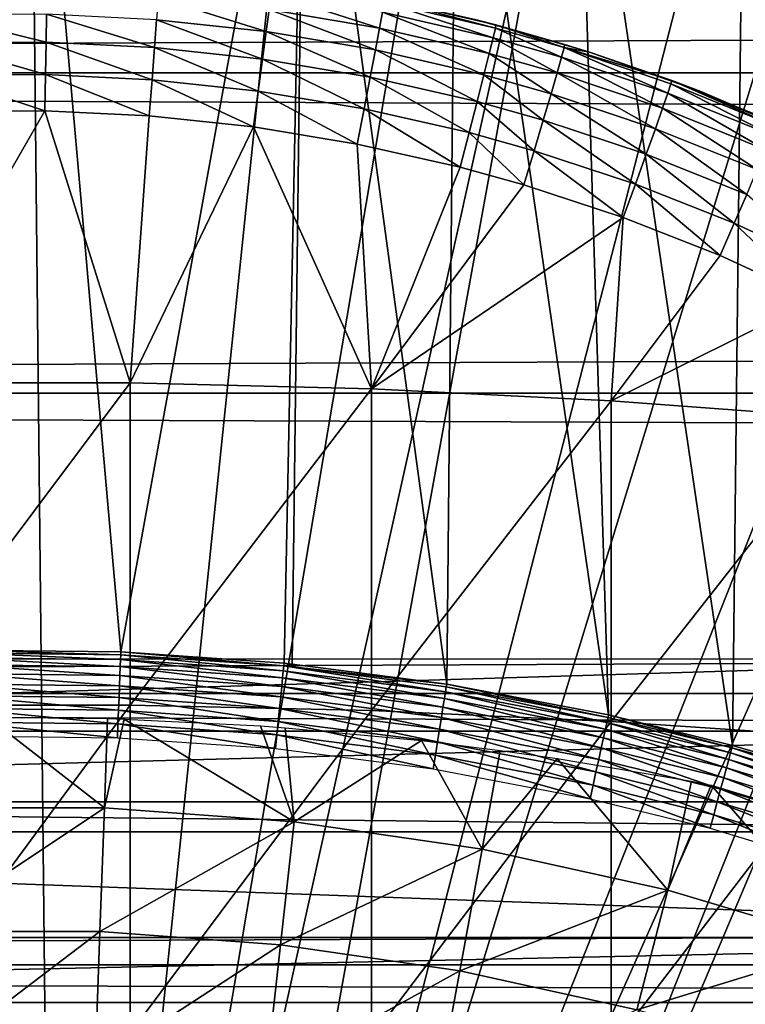
# Model space of a CAD drawing. Extents: x 0 to 508, y 0 to 1001.
# Drawn here: x 79 to 83, y 108 to 114 of the extents above; entities that cross this region are included whole.
import ezdxf

# ---------------------------------------------------------------- set-up
doc = ezdxf.new("R2010")
doc.units = 0
doc.header["$MEASUREMENT"] = 0
doc.layers.get('0').update_dxf_attribs({"linetype": 'CONTINUOUS'})

msp = doc.modelspace()

# ---------------------------------------------------------------- linework, layer by layer
for points in [[(79.268692, 101.988899, 0.052415), (77.085091, 115.861702, 0.052415), (78.639671, 115.995102, 0.052415)], [(78.639671, 115.995102, 0.052415), (79.120712, 115.999496, 0.052415), (79.268692, 101.988899, 0.052415)], [(78.639671, 115.995102, 0.052415), (78.702141, 110.050102, 49.611969), (79.120712, 115.999496, 0.052415)], [(79.120712, 115.999496, 0.052415), (78.702141, 110.050102, 49.611969), (79.645233, 110.040001, 49.611912)], [(79.268692, 101.988899, 0.052415), (79.120712, 115.999496, 0.052415), (80.707733, 115.890099, 0.052415)], [(79.120712, 115.999496, 0.052415), (79.645233, 110.040001, 49.611912), (80.707733, 115.890099, 0.052415)], [(78.731918, 101.988899, 0.052415), (77.085091, 115.861702, 0.052415), (79.268692, 101.988899, 0.052415)], [(79.268692, 101.988899, 0.052415), (80.707733, 115.890099, 0.052415), (81.587791, 115.7463, 0.052415)], [(80.707733, 115.890099, 0.052415), (79.645233, 110.040001, 49.611912), (80.58831, 109.974701, 49.611511)], [(80.707733, 115.890099, 0.052415), (80.58831, 109.974701, 49.611511), (80.636139, 109.969902, 49.611488)], [(81.528542, 109.8535, 49.610779), (80.707733, 115.890099, 0.052415), (80.636139, 109.969902, 49.611488)], [(81.528542, 109.8535, 49.610779), (81.587791, 115.7463, 0.052415), (80.707733, 115.890099, 0.052415)], [(82.280342, 115.590103, 0.052415), (79.268692, 101.988899, 0.052415), (81.587791, 115.7463, 0.052415)], [(82.464668, 109.675499, 49.609711), (81.587791, 115.7463, 0.052415), (81.528542, 109.8535, 49.610779)], [(82.464668, 109.675499, 49.609711), (82.280342, 115.590103, 0.052415), (81.587791, 115.7463, 0.052415)], [(82.280342, 115.590103, 0.052415), (79.798126, 101.900497, 0.052415), (79.268692, 101.988899, 0.052415)], [(83.246773, 115.3069, 0.052415), (79.798126, 101.900497, 0.052415), (82.280342, 115.590103, 0.052415)], [(83.181168, 109.499298, 49.60865), (83.246773, 115.3069, 0.052415), (82.280342, 115.590103, 0.052415)], [(83.181168, 109.499298, 49.60865), (82.280342, 115.590103, 0.052415), (82.464668, 109.675499, 49.609711)], [(41.067299, 115.300003, 56.10947), (466.933289, 115.300003, 56.10947), (466.933289, 113.389801, 56.276581)], [(41.067299, 115.300003, 56.10947), (466.933289, 113.389801, 56.276581), (41.067299, 113.389801, 56.276581)], [(41.067299, 113.389801, 77.942352), (466.933289, 113.389801, 77.942352), (466.933289, 115.300003, 78.109467)], [(41.067299, 113.389801, 77.942352), (466.933289, 115.300003, 78.109467), (41.067299, 115.300003, 78.109467)], [(79.798126, 101.900497, 0.052415), (83.246773, 115.3069, 0.052415), (83.83271, 115.096901, 0.052415)], [(83.758667, 109.3311, 49.607658), (83.246773, 115.3069, 0.052415), (83.181168, 109.499298, 49.60865)], [(83.758667, 109.3311, 49.607658), (83.83271, 115.096901, 0.052415), (83.246773, 115.3069, 0.052415)], [(83.83271, 115.096901, 0.052415), (84.842972, 114.664101, 0.052415), (79.798126, 101.900497, 0.052415)], [(79.798126, 101.900497, 0.052415), (84.842972, 114.664101, 0.052415), (85.35627, 114.408302, 0.052415)], [(79.798126, 101.900497, 0.052415), (85.35627, 114.408302, 0.052415), (80.305809, 101.726196, 0.052415)], [(80.305809, 101.726196, 0.052415), (85.35627, 114.408302, 0.052415), (85.614822, 114.269997, 0.052415)], [(80.305809, 101.726196, 0.052415), (85.614822, 114.269997, 0.052415), (86.367767, 113.829102, 0.052415)], [(80.485641, 113.628601, 84.36158), (79.861603, 113.8265, 84.160912), (79.851982, 113.697403, 84.365181)], [(80.502419, 113.756599, 84.157501), (79.861603, 113.8265, 84.160912), (80.485641, 113.628601, 84.36158)], [(86.367767, 113.829102, 0.052415), (86.839539, 113.522903, 0.052415), (80.305809, 101.726196, 0.052415)], [(81.140488, 113.648499, 84.152412), (80.514328, 113.850502, 83.935349), (80.502419, 113.756599, 84.157501)], [(81.157494, 113.741203, 83.930679), (80.514328, 113.850502, 83.935349), (81.140488, 113.648499, 84.152412)], [(81.03347, 113.843697, 82.249619), (81.16925, 113.817299, 83.456543), (81.698433, 113.697197, 82.233437)], [(81.809914, 113.648499, 83.691383), (81.16925, 113.817299, 83.456543), (81.16716, 113.797997, 83.696709)], [(81.812798, 113.667603, 83.451927), (81.16925, 113.817299, 83.456543), (81.809914, 113.648499, 83.691383)], [(81.16925, 113.817299, 83.456543), (81.812798, 113.667603, 83.451927), (81.698433, 113.697197, 82.233437)], [(81.1166, 113.522102, 84.356194), (80.502419, 113.756599, 84.157501), (80.485641, 113.628601, 84.36158)], [(81.140488, 113.648499, 84.152412), (80.502419, 113.756599, 84.157501), (81.1166, 113.522102, 84.356194)], [(81.797241, 113.592598, 83.924683), (81.16716, 113.797997, 83.696709), (81.157494, 113.741203, 83.930679)], [(81.809914, 113.648499, 83.691383), (81.16716, 113.797997, 83.696709), (81.797241, 113.592598, 83.924683)], [(78.579109, 113.722702, 84.366531), (79.213188, 113.567902, 84.547699), (79.21627, 113.728798, 84.366852)], [(78.585129, 113.561996, 84.547371), (79.213188, 113.567902, 84.547699), (78.579109, 113.722702, 84.366531)], [(79.839828, 113.537201, 84.54599), (79.21627, 113.728798, 84.366852), (79.213188, 113.567902, 84.547699)], [(79.851982, 113.697403, 84.365181), (79.21627, 113.728798, 84.366852), (79.839828, 113.537201, 84.54599)], [(80.464447, 113.469803, 84.54229), (79.851982, 113.697403, 84.365181), (79.839828, 113.537201, 84.54599)], [(80.485641, 113.628601, 84.36158), (79.851982, 113.697403, 84.365181), (80.464447, 113.469803, 84.54229)], [(81.775139, 113.501503, 84.145859), (81.157494, 113.741203, 83.930679), (81.140488, 113.648499, 84.152412)], [(81.797241, 113.592598, 83.924683), (81.157494, 113.741203, 83.930679), (81.775139, 113.501503, 84.145859)], [(81.698433, 113.697197, 82.233437), (81.812798, 113.667603, 83.451927), (82.21032, 113.554497, 83.448708)], [(81.698433, 113.697197, 82.233437), (82.21032, 113.554497, 83.448708), (82.354233, 113.509499, 82.209839)], [(81.744179, 113.377502, 84.349243), (81.140488, 113.648499, 84.152412), (81.1166, 113.522102, 84.356194)], [(81.775139, 113.501503, 84.145859), (81.140488, 113.648499, 84.152412), (81.744179, 113.377502, 84.349243)], [(81.797241, 113.592598, 83.924683), (82.192299, 113.4804, 83.920418), (81.809914, 113.648499, 83.691383)], [(81.809914, 113.648499, 83.691383), (82.206863, 113.5355, 83.687607), (81.812798, 113.667603, 83.451927)], [(81.809914, 113.648499, 83.691383), (82.192299, 113.4804, 83.920418), (82.206863, 113.5355, 83.687607)], [(82.206863, 113.5355, 83.687607), (82.21032, 113.554497, 83.448708), (81.812798, 113.667603, 83.451927)], [(81.086441, 113.365501, 84.536758), (80.485641, 113.628601, 84.36158), (80.464447, 113.469803, 84.54229)], [(81.1166, 113.522102, 84.356194), (80.485641, 113.628601, 84.36158), (81.086441, 113.365501, 84.536758)], [(81.775139, 113.501503, 84.145859), (82.167038, 113.390503, 84.141182), (81.797241, 113.592598, 83.924683)], [(81.797241, 113.592598, 83.924683), (82.167038, 113.390503, 84.141182), (82.192299, 113.4804, 83.920418)], [(78.585129, 113.561996, 84.547371), (79.209541, 113.380203, 84.70034), (79.213188, 113.567902, 84.547699)], [(78.592262, 113.374397, 84.700012), (79.209541, 113.380203, 84.70034), (78.585129, 113.561996, 84.547371)], [(79.825432, 113.350197, 84.698631), (79.213188, 113.567902, 84.547699), (79.209541, 113.380203, 84.70034)], [(79.839828, 113.537201, 84.54599), (79.213188, 113.567902, 84.547699), (79.825432, 113.350197, 84.698631)], [(80.439369, 113.284302, 84.694962), (79.839828, 113.537201, 84.54599), (79.825432, 113.350197, 84.698631)], [(80.464447, 113.469803, 84.54229), (79.839828, 113.537201, 84.54599), (80.439369, 113.284302, 84.694962)], [(86.839539, 113.522903, 0.052415), (87.100731, 113.343102, 0.052415), (80.305809, 101.726196, 0.052415)], [(81.705139, 113.223701, 84.52961), (81.1166, 113.522102, 84.356194), (81.086441, 113.365501, 84.536758)], [(81.744179, 113.377502, 84.349243), (81.1166, 113.522102, 84.356194), (81.705139, 113.223701, 84.52961)], [(82.192299, 113.4804, 83.920418), (82.807182, 113.273003, 83.913162), (82.206863, 113.5355, 83.687607)], [(82.206863, 113.5355, 83.687607), (82.354233, 113.509499, 83.447479), (82.21032, 113.554497, 83.448708)], [(82.829208, 113.345299, 83.443321), (82.354233, 113.509499, 83.447479), (82.206863, 113.5355, 83.687607)], [(82.206863, 113.5355, 83.687607), (82.807182, 113.273003, 83.913162), (82.824753, 113.326698, 83.681252)], [(82.206863, 113.5355, 83.687607), (82.824753, 113.326698, 83.681252), (82.829208, 113.345299, 83.443321)], [(82.354233, 113.509499, 82.209839), (82.21032, 113.554497, 83.448708), (82.354233, 113.509499, 83.447479)], [(81.050781, 113.182503, 84.689453), (80.464447, 113.469803, 84.54229), (80.439369, 113.284302, 84.694962)], [(81.086441, 113.365501, 84.536758), (80.464447, 113.469803, 84.54229), (81.050781, 113.182503, 84.689453)], [(81.744179, 113.377502, 84.349243), (82.131706, 113.268204, 84.344269), (81.775139, 113.501503, 84.145859)], [(81.775139, 113.501503, 84.145859), (82.131706, 113.268204, 84.344269), (82.167038, 113.390503, 84.141182)], [(82.167038, 113.390503, 84.141182), (82.776947, 113.185501, 84.133179), (82.192299, 113.4804, 83.920418)], [(82.192299, 113.4804, 83.920418), (82.776947, 113.185501, 84.133179), (82.807182, 113.273003, 83.913162)], [(82.354233, 113.509499, 82.209839), (82.354233, 113.509499, 83.447479), (82.996887, 113.281502, 82.176849)], [(82.996887, 113.281502, 82.176849), (82.354233, 113.509499, 83.447479), (82.829208, 113.345299, 83.443321)], [(41.067299, 113.389801, 56.276581), (466.933289, 113.389801, 56.276581), (466.933289, 111.537804, 56.77285)], [(41.067299, 113.389801, 56.276581), (466.933289, 111.537804, 56.77285), (41.067299, 111.537804, 56.77285)], [(41.067299, 111.537804, 77.446083), (466.933289, 111.537804, 77.446083), (466.933289, 113.389801, 77.942352)], [(41.067299, 111.537804, 77.446083), (466.933289, 113.389801, 77.942352), (41.067299, 113.389801, 77.942352)], [(78.592262, 113.374397, 84.700012), (79.205406, 113.170303, 84.820793), (79.209541, 113.380203, 84.70034)], [(78.600304, 113.164703, 84.820473), (79.205406, 113.170303, 84.820793), (78.592262, 113.374397, 84.700012)], [(79.809189, 113.141098, 84.819153), (79.209541, 113.380203, 84.70034), (79.205406, 113.170303, 84.820793)], [(79.825432, 113.350197, 84.698631), (79.209541, 113.380203, 84.70034), (79.809189, 113.141098, 84.819153)], [(80.411079, 113.077103, 84.81562), (79.825432, 113.350197, 84.698631), (79.809189, 113.141098, 84.819153)], [(80.439369, 113.284302, 84.694962), (79.825432, 113.350197, 84.698631), (80.411079, 113.077103, 84.81562)], [(81.659019, 113.044098, 84.682327), (81.086441, 113.365501, 84.536758), (81.050781, 113.182503, 84.689453)], [(81.705139, 113.223701, 84.52961), (81.086441, 113.365501, 84.536758), (81.659019, 113.044098, 84.682327)], [(81.705139, 113.223701, 84.52961), (82.087196, 113.1166, 84.524483), (81.744179, 113.377502, 84.349243)], [(81.744179, 113.377502, 84.349243), (82.087196, 113.1166, 84.524483), (82.131706, 113.268204, 84.344269)], [(82.131706, 113.268204, 84.344269), (82.734818, 113.066399, 84.335716), (82.167038, 113.390503, 84.141182)], [(82.167038, 113.390503, 84.141182), (82.734818, 113.066399, 84.335716), (82.776947, 113.185501, 84.133179)], [(82.829208, 113.345299, 83.443321), (82.824753, 113.326698, 83.681252), (83.428352, 113.0821, 83.674797)], [(83.428352, 113.0821, 83.674797), (83.433937, 113.100197, 83.437973), (82.829208, 113.345299, 83.443321)], [(82.996887, 113.281502, 82.176849), (82.829208, 113.345299, 83.443321), (83.623543, 113.014503, 82.13208)], [(82.829208, 113.345299, 83.443321), (83.433937, 113.100197, 83.437973), (83.623543, 113.014503, 82.13208)], [(80.305809, 101.726196, 0.052415), (87.100731, 113.343102, 0.052415), (87.81263, 112.813103, 0.052415)], [(82.807182, 113.273003, 83.913162), (83.40773, 113.029999, 83.905693), (82.824753, 113.326698, 83.681252)], [(82.824753, 113.326698, 83.681252), (83.40773, 113.029999, 83.905693), (83.428352, 113.0821, 83.674797)], [(81.010551, 112.977997, 84.810333), (80.439369, 113.284302, 84.694962), (80.411079, 113.077103, 84.81562)], [(81.050781, 113.182503, 84.689453), (80.439369, 113.284302, 84.694962), (81.010551, 112.977997, 84.810333)], [(82.087196, 113.1166, 84.524483), (82.681862, 112.918701, 84.515663), (82.131706, 113.268204, 84.344269)], [(82.131706, 113.268204, 84.344269), (82.681862, 112.918701, 84.515663), (82.734818, 113.066399, 84.335716)], [(82.776947, 113.185501, 84.133179), (83.372589, 112.945198, 84.12484), (82.807182, 113.273003, 83.913162)], [(82.807182, 113.273003, 83.913162), (83.372589, 112.945198, 84.12484), (83.40773, 113.029999, 83.905693)], [(81.60701, 112.8433, 84.803497), (81.050781, 113.182503, 84.689453), (81.010551, 112.977997, 84.810333)], [(81.659019, 113.044098, 84.682327), (81.050781, 113.182503, 84.689453), (81.60701, 112.8433, 84.803497)], [(81.659019, 113.044098, 84.682327), (82.03466, 112.939499, 84.677231), (81.705139, 113.223701, 84.52961)], [(81.705139, 113.223701, 84.52961), (82.03466, 112.939499, 84.677231), (82.087196, 113.1166, 84.524483)], [(82.734818, 113.066399, 84.335716), (83.323837, 112.829903, 84.326767), (82.776947, 113.185501, 84.133179)], [(82.776947, 113.185501, 84.133179), (83.323837, 112.829903, 84.326767), (83.372589, 112.945198, 84.12484)], [(79.699127, 111.597099, 85.514099), (79.205406, 113.170303, 84.820793), (78.301491, 111.597099, 85.514099)], [(78.301491, 111.597099, 85.514099), (79.205406, 113.170303, 84.820793), (78.600304, 113.164703, 84.820473)], [(79.699127, 111.597099, 85.514099), (79.809189, 113.141098, 84.819153), (79.205406, 113.170303, 84.820793)], [(79.699127, 111.597099, 85.514099), (80.411079, 113.077103, 84.81562), (79.809189, 113.141098, 84.819153)], [(82.03466, 112.939499, 84.677231), (82.619408, 112.7463, 84.668449), (82.087196, 113.1166, 84.524483)], [(82.087196, 113.1166, 84.524483), (82.619408, 112.7463, 84.668449), (82.681862, 112.918701, 84.515663)], [(81.093948, 111.562302, 85.432426), (80.411079, 113.077103, 84.81562), (79.699127, 111.597099, 85.514099)], [(81.093948, 111.562302, 85.432426), (81.010551, 112.977997, 84.810333), (80.411079, 113.077103, 84.81562)], [(82.681862, 112.918701, 84.515663), (83.262672, 112.686897, 84.506393), (82.734818, 113.066399, 84.335716)], [(82.734818, 113.066399, 84.335716), (83.262672, 112.686897, 84.506393), (83.323837, 112.829903, 84.326767)], [(81.60701, 112.8433, 84.803497), (81.975433, 112.741501, 84.798607), (81.659019, 113.044098, 84.682327)], [(81.659019, 113.044098, 84.682327), (81.975433, 112.741501, 84.798607), (82.03466, 112.939499, 84.677231)], [(81.093948, 111.562302, 85.432426), (81.60701, 112.8433, 84.803497), (81.010551, 112.977997, 84.810333)], [(81.975433, 112.741501, 84.798607), (82.549049, 112.553398, 84.790207), (82.03466, 112.939499, 84.677231)], [(82.03466, 112.939499, 84.677231), (82.549049, 112.553398, 84.790207), (82.619408, 112.7463, 84.668449)], [(82.619408, 112.7463, 84.668449), (83.190628, 112.519897, 84.659218), (82.681862, 112.918701, 84.515663)], [(82.681862, 112.918701, 84.515663), (83.190628, 112.519897, 84.659218), (83.262672, 112.686897, 84.506393)], [(81.975433, 112.741501, 84.798607), (81.60701, 112.8433, 84.803497), (81.093948, 111.562302, 85.432426)], [(80.305809, 101.726196, 0.052415), (87.81263, 112.813103, 0.052415), (80.777878, 101.470802, 0.052415)], [(80.777878, 101.470802, 0.052415), (87.81263, 112.813103, 0.052415), (88.26828, 112.441704, 0.052415)], [(81.093948, 111.562302, 85.432426), (82.549049, 112.553398, 84.790207), (81.975433, 112.741501, 84.798607)], [(82.549049, 112.553398, 84.790207), (83.109528, 112.332901, 84.781403), (82.619408, 112.7463, 84.668449)], [(82.619408, 112.7463, 84.668449), (83.109528, 112.332901, 84.781403), (83.190628, 112.519897, 84.659218)], [(83.190628, 112.519897, 84.659218), (83.747787, 112.260498, 84.650078), (83.262672, 112.686897, 84.506393)], [(82.480331, 111.493103, 85.269402), (82.549049, 112.553398, 84.790207), (81.093948, 111.562302, 85.432426)], [(82.480331, 111.493103, 85.269402), (83.109528, 112.332901, 84.781403), (82.549049, 112.553398, 84.790207)], [(83.109528, 112.332901, 84.781403), (83.656357, 112.080299, 84.772713), (83.190628, 112.519897, 84.659218)], [(83.190628, 112.519897, 84.659218), (83.656357, 112.080299, 84.772713), (83.747787, 112.260498, 84.650078)], [(80.777878, 101.470802, 0.052415), (88.26828, 112.441704, 0.052415), (88.502411, 112.240601, 0.052415)], [(82.480331, 111.493103, 85.269402), (83.656357, 112.080299, 84.772713), (83.109528, 112.332901, 84.781403)], [(89.168983, 111.626999, 0.052415), (80.777878, 101.470802, 0.052415), (88.502411, 112.240601, 0.052415)], [(83.852654, 111.389503, 85.025688), (83.656357, 112.080299, 84.772713), (82.480331, 111.493103, 85.269402)], [(78.301491, 111.597099, 85.514099), (78.301491, 109.7313, 86.258324), (79.699127, 111.597099, 85.514099)], [(79.699127, 111.597099, 85.514099), (78.301491, 109.7313, 86.258324), (79.699127, 109.7313, 86.258324)], [(79.699127, 111.597099, 85.514099), (79.699127, 109.7313, 86.258324), (81.093948, 111.562302, 85.432426)], [(89.168983, 111.626999, 0.052415), (81.201462, 101.141098, 0.052415), (80.777878, 101.470802, 0.052415)], [(89.625938, 111.1688, 0.052415), (81.201462, 101.141098, 0.052415), (89.168983, 111.626999, 0.052415)], [(41.067299, 111.537804, 56.77285), (466.933289, 111.537804, 56.77285), (466.933289, 109.800003, 57.583191)], [(41.067299, 111.537804, 56.77285), (466.933289, 109.800003, 57.583191), (41.067299, 109.800003, 57.583191)], [(41.067299, 109.800003, 76.63575), (466.933289, 109.800003, 76.63575), (466.933289, 111.537804, 77.446083)], [(41.067299, 109.800003, 76.63575), (466.933289, 111.537804, 77.446083), (41.067299, 111.537804, 77.446083)], [(81.093948, 111.562302, 85.432426), (79.699127, 109.7313, 86.258324), (81.093948, 109.700302, 86.175179)], [(81.093948, 111.562302, 85.432426), (81.093948, 109.700302, 86.175179), (82.480331, 111.493103, 85.269402)], [(82.480331, 111.493103, 85.269402), (81.093948, 109.700302, 86.175179), (82.480331, 109.638298, 86.009232)], [(82.480331, 111.493103, 85.269402), (82.480331, 109.638298, 86.009232), (83.852654, 111.389503, 85.025688)], [(83.852654, 111.389503, 85.025688), (82.480331, 109.638298, 86.009232), (83.852654, 109.5457, 85.761139)], [(81.201462, 101.141098, 0.052415), (89.625938, 111.1688, 0.052415), (90.42823, 110.281898, 0.052415)], [(90.42823, 110.281898, 0.052415), (90.888168, 109.720497, 0.052415), (81.201462, 101.141098, 0.052415)], [(78.702141, 110.050102, 49.611969), (78.702431, 110.034103, 49.69091), (79.644592, 110.024002, 49.690861)], [(78.702141, 110.050102, 49.611969), (79.644592, 110.024002, 49.690861), (79.645233, 110.040001, 49.611912)], [(71.696182, 109.581596, 80.91156), (72.506172, 110, 81.131439), (85.494431, 110, 81.131439)], [(71.696182, 109.581596, 80.91156), (85.494431, 110, 81.131439), (86.304428, 109.581596, 80.91156)], [(79.643463, 109.995598, 49.76622), (79.644592, 110.024002, 49.690861), (78.702431, 110.034103, 49.69091)], [(79.643463, 109.995598, 49.76622), (78.702431, 110.034103, 49.69091), (78.702957, 110.0056, 49.766258)], [(79.641861, 109.955399, 49.836021), (79.643463, 109.995598, 49.76622), (78.702957, 110.0056, 49.766258)], [(79.641861, 109.955399, 49.836021), (78.702957, 110.0056, 49.766258), (78.703697, 109.965401, 49.83606)], [(80.580002, 109.890602, 49.8358), (79.643463, 109.995598, 49.76622), (79.641861, 109.955399, 49.836021)], [(80.583939, 109.930603, 49.765942), (79.644592, 110.024002, 49.690861), (79.643463, 109.995598, 49.76622)], [(80.580002, 109.890602, 49.8358), (80.583939, 109.930603, 49.765942), (79.643463, 109.995598, 49.76622)], [(79.645233, 110.040001, 49.611912), (79.644592, 110.024002, 49.690861), (80.586746, 109.9589, 49.690521)], [(80.583939, 109.930603, 49.765942), (80.586746, 109.9589, 49.690521), (79.644592, 110.024002, 49.690861)], [(80.586746, 109.9589, 49.690521), (80.58831, 109.974701, 49.611511), (79.645233, 110.040001, 49.611912)], [(79.639839, 109.904602, 49.898472), (79.641861, 109.955399, 49.836021), (78.703697, 109.965401, 49.83606)], [(79.639839, 109.904602, 49.898472), (78.703697, 109.965401, 49.83606), (78.704628, 109.914497, 49.898491)], [(80.574966, 109.839996, 49.898312), (79.641861, 109.955399, 49.836021), (79.639839, 109.904602, 49.898472)], [(80.574966, 109.839996, 49.898312), (80.580002, 109.890602, 49.8358), (79.641861, 109.955399, 49.836021)], [(81.515266, 109.770203, 49.8354), (80.583939, 109.930603, 49.765942), (80.580002, 109.890602, 49.8358)], [(81.521591, 109.809898, 49.765411), (80.586746, 109.9589, 49.690521), (80.583939, 109.930603, 49.765942)], [(81.515266, 109.770203, 49.8354), (81.521591, 109.809898, 49.765411), (80.583939, 109.930603, 49.765942)], [(80.586746, 109.9589, 49.690521), (80.636139, 109.969902, 49.611488), (80.58831, 109.974701, 49.611511)], [(81.528542, 109.8535, 49.610779), (80.636139, 109.969902, 49.611488), (80.586746, 109.9589, 49.690521)], [(80.586746, 109.9589, 49.690521), (81.526062, 109.837898, 49.689892), (81.528542, 109.8535, 49.610779)], [(81.521591, 109.809898, 49.765411), (81.526062, 109.837898, 49.689892), (80.586746, 109.9589, 49.690521)], [(79.637444, 109.844398, 49.951931), (79.639839, 109.904602, 49.898472), (78.704628, 109.914497, 49.898491)], [(79.637444, 109.844398, 49.951931), (78.704628, 109.914497, 49.898491), (78.705727, 109.854301, 49.95195)], [(80.569038, 109.779999, 49.95182), (79.639839, 109.904602, 49.898472), (79.637444, 109.844398, 49.951931)], [(80.569038, 109.779999, 49.95182), (80.574966, 109.839996, 49.898312), (79.639839, 109.904602, 49.898472)], [(81.507271, 109.720001, 49.89801), (80.580002, 109.890602, 49.8358), (80.574966, 109.839996, 49.898312)], [(81.507271, 109.720001, 49.89801), (81.515266, 109.770203, 49.8354), (80.580002, 109.890602, 49.8358)], [(79.634727, 109.776398, 49.995022), (79.637444, 109.844398, 49.951931), (78.705727, 109.854301, 49.95195)], [(79.634727, 109.776398, 49.995022), (78.705727, 109.854301, 49.95195), (78.706978, 109.786301, 49.995029)], [(80.562347, 109.712196, 49.994961), (79.637444, 109.844398, 49.951931), (79.634727, 109.776398, 49.995022)], [(80.562347, 109.712196, 49.994961), (80.569038, 109.779999, 49.95182), (79.637444, 109.844398, 49.951931)], [(81.497772, 109.6604, 49.95163), (80.574966, 109.839996, 49.898312), (80.569038, 109.779999, 49.95182)], [(81.497772, 109.6604, 49.95163), (81.507271, 109.720001, 49.89801), (80.574966, 109.839996, 49.898312)], [(82.455139, 109.632599, 49.764648), (81.526062, 109.837898, 49.689892), (81.521591, 109.809898, 49.765411)], [(81.528542, 109.8535, 49.610779), (81.526062, 109.837898, 49.689892), (82.461273, 109.660202, 49.688961)], [(82.455139, 109.632599, 49.764648), (82.461273, 109.660202, 49.688961), (81.526062, 109.837898, 49.689892)], [(81.528542, 109.8535, 49.610779), (82.461273, 109.660202, 49.688961), (82.464668, 109.675499, 49.609711)], [(41.067299, 109.800003, 57.583191), (466.933289, 109.800003, 57.583191), (466.933289, 108.229301, 58.68298)], [(41.067299, 109.800003, 57.583191), (466.933289, 108.229301, 58.68298), (41.067299, 108.229301, 58.68298)], [(41.067299, 108.229301, 75.53595), (466.933289, 108.229301, 75.53595), (466.933289, 109.800003, 76.63575)], [(41.067299, 108.229301, 75.53595), (466.933289, 109.800003, 76.63575), (41.067299, 109.800003, 76.63575)], [(79.63179, 109.702301, 50.02663), (79.634727, 109.776398, 49.995022), (78.706978, 109.786301, 49.995029)], [(79.63179, 109.702301, 50.02663), (78.706978, 109.786301, 49.995029), (78.708344, 109.712196, 50.02663)], [(80.555054, 109.638496, 50.0266), (79.634727, 109.776398, 49.995022), (79.63179, 109.702301, 50.02663)], [(80.555054, 109.638496, 50.0266), (80.562347, 109.712196, 49.994961), (79.634727, 109.776398, 49.995022)], [(81.487061, 109.593201, 49.99485), (80.569038, 109.779999, 49.95182), (80.562347, 109.712196, 49.994961)], [(81.487061, 109.593201, 49.99485), (81.497772, 109.6604, 49.95163), (80.569038, 109.779999, 49.95182)], [(82.435471, 109.5438, 49.897579), (81.515266, 109.770203, 49.8354), (81.507271, 109.720001, 49.89801)], [(82.446472, 109.593498, 49.834801), (81.521591, 109.809898, 49.765411), (81.515266, 109.770203, 49.8354)], [(82.435471, 109.5438, 49.897579), (82.446472, 109.593498, 49.834801), (81.515266, 109.770203, 49.8354)], [(82.446472, 109.593498, 49.834801), (82.455139, 109.632599, 49.764648), (81.521591, 109.809898, 49.765411)], [(78.301491, 109.7313, 86.258324), (78.301491, 107.834198, 86.918518), (79.699127, 109.7313, 86.258324)], [(79.699127, 109.7313, 86.258324), (78.301491, 107.834198, 86.918518), (79.699127, 107.834198, 86.918518)], [(79.628677, 109.624199, 50.045929), (79.63179, 109.702301, 50.02663), (78.708344, 109.712196, 50.02663)], [(79.628677, 109.624199, 50.045929), (78.708344, 109.712196, 50.02663), (78.709778, 109.634003, 50.045929)], [(80.547348, 109.5606, 50.045921), (79.63179, 109.702301, 50.02663), (79.628677, 109.624199, 50.045929)], [(80.547348, 109.5606, 50.045921), (80.555054, 109.638496, 50.0266), (79.63179, 109.702301, 50.02663)], [(79.699127, 109.7313, 86.258324), (79.699127, 107.834198, 86.918518), (81.093948, 109.700302, 86.175179)], [(81.093948, 109.700302, 86.175179), (79.699127, 107.834198, 86.918518), (81.093948, 107.8069, 86.834084)], [(81.47538, 109.519897, 50.02655), (80.562347, 109.712196, 49.994961), (80.555054, 109.638496, 50.0266)], [(81.47538, 109.519897, 50.02655), (81.487061, 109.593201, 49.99485), (80.562347, 109.712196, 49.994961)], [(81.093948, 109.700302, 86.175179), (81.093948, 107.8069, 86.834084), (82.480331, 109.638298, 86.009232)], [(81.201462, 101.141098, 0.052415), (90.888168, 109.720497, 0.052415), (91.061981, 109.497101, 0.052415)], [(82.422417, 109.484901, 49.95134), (81.507271, 109.720001, 49.89801), (81.497772, 109.6604, 49.95163)], [(82.422417, 109.484901, 49.95134), (82.435471, 109.5438, 49.897579), (81.507271, 109.720001, 49.89801)], [(78.873962, 109.661797, 61.263489), (79.549858, 109.137497, 60.488522), (78.450752, 109.137497, 60.488522)], [(79.568642, 109.654404, 61.26746), (79.549858, 109.137497, 60.488522), (78.873962, 109.661797, 61.263489)], [(79.663383, 109.651604, 61.26897), (79.549858, 109.137497, 60.488522), (79.568642, 109.654404, 61.26746)], [(79.663383, 109.651604, 61.26897), (80.646072, 109.0578, 60.488522), (79.549858, 109.137497, 60.488522)], [(80.453201, 109.6119, 61.290699), (80.646072, 109.0578, 60.488522), (79.663383, 109.651604, 61.26897)], [(82.407669, 109.418297, 49.994678), (81.497772, 109.6604, 49.95163), (81.487061, 109.593201, 49.99485)], [(82.407669, 109.418297, 49.994678), (82.422417, 109.484901, 49.95134), (81.497772, 109.6604, 49.95163)], [(83.169731, 109.4571, 49.763908), (82.461273, 109.660202, 49.688961), (82.455139, 109.632599, 49.764648)], [(82.464668, 109.675499, 49.609711), (82.461273, 109.660202, 49.688961), (83.177101, 109.484299, 49.688061)], [(83.169731, 109.4571, 49.763908), (83.177101, 109.484299, 49.688061), (82.461273, 109.660202, 49.688961)], [(82.464668, 109.675499, 49.609711), (83.177101, 109.484299, 49.688061), (83.181168, 109.499298, 49.60865)], [(78.709778, 109.634003, 50.045929), (78.711258, 109.553802, 50.052422), (79.625488, 109.543999, 50.052422)], [(78.709778, 109.634003, 50.045929), (79.625488, 109.543999, 50.052422), (79.628677, 109.624199, 50.045929)], [(79.628677, 109.624199, 50.045929), (79.625488, 109.543999, 50.052422), (80.539436, 109.480698, 50.052422)], [(79.628677, 109.624199, 50.045929), (80.539436, 109.480698, 50.052422), (80.547348, 109.5606, 50.045921)], [(80.453201, 109.6119, 61.290699), (80.595543, 109.601501, 61.296371), (80.646072, 109.0578, 60.488522)], [(81.463051, 109.442497, 50.04591), (80.555054, 109.638496, 50.0266), (80.547348, 109.5606, 50.045921)], [(81.463051, 109.442497, 50.04591), (81.47538, 109.519897, 50.02655), (80.555054, 109.638496, 50.0266)], [(80.646072, 109.0578, 60.488522), (80.595543, 109.601501, 61.296371), (81.383842, 109.526901, 61.33783)], [(82.480331, 109.638298, 86.009232), (81.093948, 107.8069, 86.834084), (82.480331, 107.752403, 86.66552)], [(82.391602, 109.345802, 50.02647), (81.487061, 109.593201, 49.99485), (81.47538, 109.519897, 50.02655)], [(82.391602, 109.345802, 50.02647), (82.407669, 109.418297, 49.994678), (81.487061, 109.593201, 49.99485)], [(83.145958, 109.369301, 49.897148), (82.446472, 109.593498, 49.834801), (82.435471, 109.5438, 49.897579)], [(83.159248, 109.418404, 49.834221), (82.455139, 109.632599, 49.764648), (82.446472, 109.593498, 49.834801)], [(83.145958, 109.369301, 49.897148), (83.159248, 109.418404, 49.834221), (82.446472, 109.593498, 49.834801)], [(83.159248, 109.418404, 49.834221), (83.169731, 109.4571, 49.763908), (82.455139, 109.632599, 49.764648)], [(82.480331, 109.638298, 86.009232), (82.480331, 107.752403, 86.66552), (83.852654, 109.5457, 85.761139)], [(86.304428, 109.581596, 80.91156), (70.886177, 109.172798, 80.674217), (71.696182, 109.581596, 80.91156)], [(87.114418, 109.172798, 80.674217), (70.886177, 109.172798, 80.674217), (86.304428, 109.581596, 80.91156)], [(80.547348, 109.5606, 50.045921), (80.539436, 109.480698, 50.052422), (81.450394, 109.363098, 50.052422)], [(80.547348, 109.5606, 50.045921), (81.450394, 109.363098, 50.052422), (81.463051, 109.442497, 50.04591)], [(83.130173, 109.311096, 49.95105), (82.435471, 109.5438, 49.897579), (82.422417, 109.484901, 49.95134)], [(83.130173, 109.311096, 49.95105), (83.145958, 109.369301, 49.897148), (82.435471, 109.5438, 49.897579)], [(83.852654, 109.5457, 85.761139), (82.480331, 107.752403, 86.66552), (83.852654, 107.670998, 86.413551)], [(80.646072, 109.0578, 60.488522), (81.383842, 109.526901, 61.33783), (81.733597, 108.898804, 60.488522)], [(81.201462, 101.141098, 0.052415), (91.061981, 109.497101, 0.052415), (81.56501, 100.746201, 0.052415)], [(81.733597, 108.898804, 60.488522), (81.383842, 109.526901, 61.33783), (81.838676, 109.470299, 61.36972)], [(82.374634, 109.269203, 50.045891), (81.47538, 109.519897, 50.02655), (81.463051, 109.442497, 50.04591)], [(82.374634, 109.269203, 50.045891), (82.391602, 109.345802, 50.02647), (81.47538, 109.519897, 50.02655)], [(81.56501, 100.746201, 0.052415), (91.061981, 109.497101, 0.052415), (91.58181, 108.789001, 0.052415)], [(83.112312, 109.245201, 49.994518), (82.422417, 109.484901, 49.95134), (82.407669, 109.418297, 49.994678)], [(83.112312, 109.245201, 49.994518), (83.130173, 109.311096, 49.95105), (82.422417, 109.484901, 49.95134)], [(84.06395, 109.186699, 49.762772), (83.177101, 109.484299, 49.688061), (83.169731, 109.4571, 49.763908)], [(83.181168, 109.499298, 49.60865), (83.177101, 109.484299, 49.688061), (83.758667, 109.3311, 49.607658)], [(83.758667, 109.3311, 49.607658), (83.177101, 109.484299, 49.688061), (84.072868, 109.213303, 49.68668)], [(84.06395, 109.186699, 49.762772), (84.072868, 109.213303, 49.68668), (83.177101, 109.484299, 49.688061)], [(81.463051, 109.442497, 50.04591), (81.450394, 109.363098, 50.052422), (82.357208, 109.190598, 50.052422)], [(81.463051, 109.442497, 50.04591), (82.357208, 109.190598, 50.052422), (82.374634, 109.269203, 50.045891)], [(81.733597, 108.898804, 60.488522), (81.838676, 109.470299, 61.36972), (82.166702, 109.423401, 61.396488)], [(81.733597, 108.898804, 60.488522), (82.166702, 109.423401, 61.396488), (82.806747, 108.6614, 60.488522)], [(82.806747, 108.6614, 60.488522), (82.166702, 109.423401, 61.396488), (82.943687, 109.291901, 61.473202)], [(83.092873, 109.173401, 50.026402), (82.407669, 109.418297, 49.994678), (82.391602, 109.345802, 50.02647)], [(83.092873, 109.173401, 50.026402), (83.112312, 109.245201, 49.994518), (82.407669, 109.418297, 49.994678)], [(84.035049, 109.100601, 49.8965), (83.159248, 109.418404, 49.834221), (83.145958, 109.369301, 49.897148)], [(84.051239, 109.148804, 49.833328), (83.169731, 109.4571, 49.763908), (83.159248, 109.418404, 49.834221)], [(84.035049, 109.100601, 49.8965), (84.051239, 109.148804, 49.833328), (83.159248, 109.418404, 49.834221)], [(84.051239, 109.148804, 49.833328), (84.06395, 109.186699, 49.762772), (83.169731, 109.4571, 49.763908)], [(84.015831, 109.043404, 49.950619), (83.145958, 109.369301, 49.897148), (83.130173, 109.311096, 49.95105)], [(84.015831, 109.043404, 49.950619), (84.035049, 109.100601, 49.8965), (83.145958, 109.369301, 49.897148)], [(83.072327, 109.097603, 50.045872), (82.391602, 109.345802, 50.02647), (82.374634, 109.269203, 50.045891)], [(83.072327, 109.097603, 50.045872), (83.092873, 109.173401, 50.026402), (82.391602, 109.345802, 50.02647)], [(83.994087, 108.9785, 49.994259), (83.130173, 109.311096, 49.95105), (83.112312, 109.245201, 49.994518)], [(83.994087, 108.9785, 49.994259), (84.015831, 109.043404, 49.950619), (83.130173, 109.311096, 49.95105)], [(82.374634, 109.269203, 50.045891), (82.357208, 109.190598, 50.052422), (83.051231, 109.019798, 50.052422)], [(82.374634, 109.269203, 50.045891), (83.051231, 109.019798, 50.052422), (83.072327, 109.097603, 50.045872)], [(82.806747, 108.6614, 60.488522), (82.943687, 109.291901, 61.473202), (83.057312, 109.270203, 61.486061)], [(83.859879, 108.346802, 60.488522), (82.806747, 108.6614, 60.488522), (83.057312, 109.270203, 61.486061)], [(83.057312, 109.270203, 61.486061), (84.069221, 108.964798, 61.486061), (83.859879, 108.346802, 60.488522)], [(83.970398, 108.907898, 50.026279), (83.112312, 109.245201, 49.994518), (83.092873, 109.173401, 50.026402)], [(83.970398, 108.907898, 50.026279), (83.994087, 108.9785, 49.994259), (83.112312, 109.245201, 49.994518)], [(87.226479, 109, 80.566742), (70.774117, 109, 80.566742), (70.886177, 109.172798, 80.674217)], [(87.226479, 109, 80.566742), (70.886177, 109.172798, 80.674217), (87.114418, 109.172798, 80.674217)], [(79.549858, 109.137497, 60.488522), (78.476707, 108.422501, 59.535069), (78.450752, 109.137497, 60.488522)], [(79.549858, 109.137497, 60.488522), (79.523911, 108.422501, 59.535069), (78.476707, 108.422501, 59.535069)], [(80.646072, 109.0578, 60.488522), (79.523911, 108.422501, 59.535069), (79.549858, 109.137497, 60.488522)], [(83.945351, 108.833298, 50.045841), (83.092873, 109.173401, 50.026402), (83.072327, 109.097603, 50.045872)], [(83.945351, 108.833298, 50.045841), (83.970398, 108.907898, 50.026279), (83.092873, 109.173401, 50.026402)], [(83.072327, 109.097603, 50.045872), (83.051231, 109.019798, 50.052422), (83.91964, 108.756699, 50.052422)], [(83.072327, 109.097603, 50.045872), (83.91964, 108.756699, 50.052422), (83.945351, 108.833298, 50.045841)], [(80.646072, 109.0578, 60.488522), (80.568329, 108.346603, 59.535069), (79.523911, 108.422501, 59.535069)], [(81.733597, 108.898804, 60.488522), (80.568329, 108.346603, 59.535069), (80.646072, 109.0578, 60.488522)], [(87.580276, 108.387199, 80.148888), (70.420341, 108.387199, 80.148888), (70.774117, 109, 80.566742)], [(87.580276, 108.387199, 80.148888), (70.774117, 109, 80.566742), (87.226479, 109, 80.566742)], [(81.733597, 108.898804, 60.488522), (81.604507, 108.195099, 59.535069), (80.568329, 108.346603, 59.535069)], [(82.806747, 108.6614, 60.488522), (81.604507, 108.195099, 59.535069), (81.733597, 108.898804, 60.488522)], [(81.56501, 100.746201, 0.052415), (91.58181, 108.789001, 0.052415), (92.116302, 107.990601, 0.052415)], [(82.806747, 108.6614, 60.488522), (82.626968, 107.968903, 59.535069), (81.604507, 108.195099, 59.535069)], [(83.859879, 108.346802, 60.488522), (82.626968, 107.968903, 59.535069), (82.806747, 108.6614, 60.488522)], [(79.523911, 108.422501, 59.535069), (78.504852, 107.647697, 58.629669), (78.476707, 108.422501, 59.535069)], [(79.523911, 108.422501, 59.535069), (79.495773, 107.647697, 58.629669), (78.504852, 107.647697, 58.629669)], [(80.568329, 108.346603, 59.535069), (79.495773, 107.647697, 58.629669), (79.523911, 108.422501, 59.535069)], [(87.797058, 108.011703, 79.861839), (70.203537, 108.011703, 79.861839), (87.580276, 108.387199, 80.148888)], [(70.203537, 108.011703, 79.861839), (70.420341, 108.387199, 80.148888), (87.580276, 108.387199, 80.148888)], [(80.568329, 108.346603, 59.535069), (80.484093, 107.575798, 58.629669), (79.495773, 107.647697, 58.629669)], [(81.604507, 108.195099, 59.535069), (80.484093, 107.575798, 58.629669), (80.568329, 108.346603, 59.535069)], [(83.859879, 108.346802, 60.488522), (83.630348, 107.669098, 59.535069), (82.626968, 107.968903, 59.535069)], [(41.067299, 108.229301, 58.68298), (466.933289, 108.229301, 58.68298), (466.933289, 106.873497, 60.038799)], [(41.067299, 108.229301, 58.68298), (466.933289, 106.873497, 60.038799), (41.067299, 106.873497, 60.038799)], [(41.067299, 106.873497, 74.18013), (466.933289, 106.873497, 74.18013), (466.933289, 108.229301, 75.53595)], [(41.067299, 106.873497, 74.18013), (466.933289, 108.229301, 75.53595), (41.067299, 108.229301, 75.53595)], [(81.604507, 108.195099, 59.535069), (81.4646, 107.432503, 58.629669), (80.484093, 107.575798, 58.629669)], [(82.626968, 107.968903, 59.535069), (81.4646, 107.432503, 58.629669), (81.604507, 108.195099, 59.535069)], [(88.006683, 107.648697, 79.559196), (69.993942, 107.648697, 79.559196), (87.797058, 108.011703, 79.861839)], [(87.797058, 108.011703, 79.861839), (69.993942, 107.648697, 79.559196), (70.203537, 108.011703, 79.861839)]]:
    msp.add_3dface(points)

doc.saveas('drawing.dxf')
